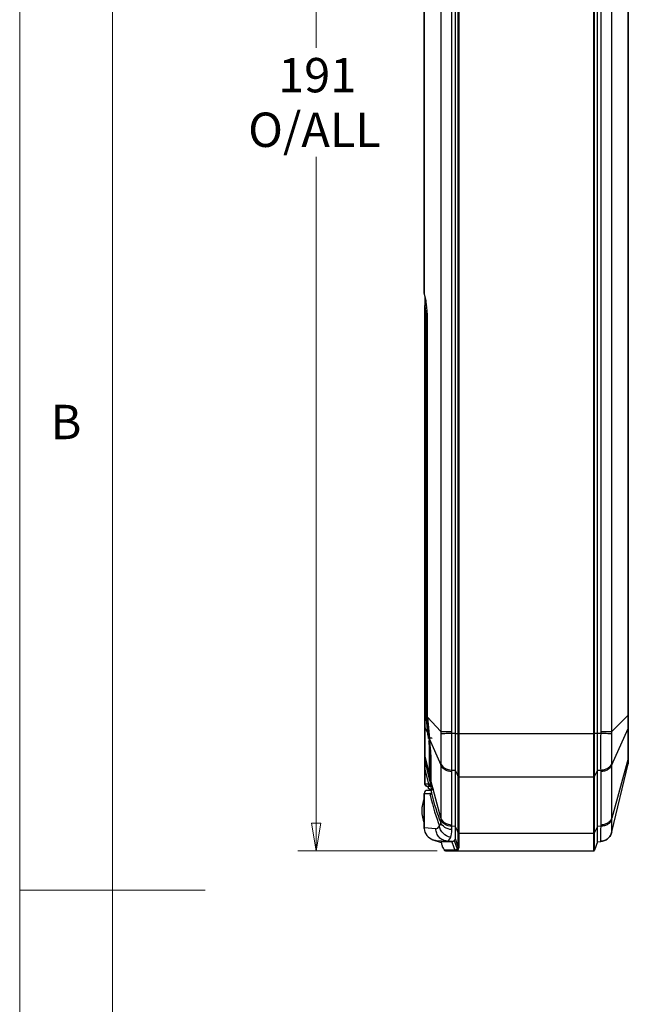
# Model space of a CAD drawing. Units: millimetres. Extents: x 5 to 292, y 5 to 205.
# Drawn here: x 5 to 38, y 99 to 152 of the extents above; entities that cross this region are included whole.
import ezdxf

# ---------------------------------------------------------------- set-up
doc = ezdxf.new("R2010")
doc.units = ezdxf.units.MM
doc.styles.add('SLDTEXTSTYLE0', font='TXT', dxfattribs={"width": 0.75})
doc.dimstyles.new('SLDDIMSTYLE0', dxfattribs={"dimtxt": 1.852083, "dimasz": 1.5, "dimexe": 0, "dimexo": 0.0625, "dimgap": 0.463021, "dimtad": 0, "dimtih": 1, "dimtoh": 1, "dimlfac": 3, "dimrnd": 1e-09, "dimzin": 12, "dimdsep": 46, "dimtxsty": 'SLDTEXTSTYLE0', "dimblk1": 'CLOSED', "dimblk2": 'CLOSED', "dimsah": 1, "dimcen": 0.09, "dimadec": 0, "dimazin": 3, "dimtfac": 1, "dimtofl": 0, "dimtmove": 0, "dimatfit": 3, "dimldrblk": 'CLOSED', "dimfxl": 0, "dimfrac": 2, "dimtolj": 1, "dimtzin": 12, "dimarcsym": 0})

# ---------------------------------------------------------------- blocks, each defined once
blk = doc.blocks.new('_CLOSED')
at = {"color": 0, "linetype": 'ByBlock', "lineweight": -2}
for p, q in [((-1, 0.166667), (0, 0)), ((-1, 0.166667), (-1, -0.166667)), ((0, 0), (-1, -0.166667)), ((0, 0), (-1, 0))]:
    blk.add_line(p, q, dxfattribs=at)
blk = doc.blocks.new('_D_4')
at = {"color": 7, "linetype": 'Continuous', "lineweight": 18}
for p, q in [((27.506, 170.786), (19.982, 170.786)), ((20.982, 170.786), (20.982, 150.418)), ((20.982, 107.119), (20.982, 144.533)), ((27.506, 107.119), (19.982, 107.119))]:
    blk.add_line(p, q, dxfattribs=at)
at = {"color": 7, "linetype": 'Continuous', "lineweight": 18, "xscale": 1.5, "yscale": 1.5}
for p, rotation in [((20.982, 170.786), 90.0000000000004), ((20.982, 107.119), 270.0000000000004)]:
    blk.add_blockref('_CLOSED', p, dxfattribs=dict(at, rotation=rotation))
at = {"color": 7, "linetype": 'Continuous', "lineweight": 18, "char_height": 1.8521, "attachment_point": 1, "style": 'SLDTEXTSTYLE0'}
for s, insert in [('191', (18.93, 149.863)), ('O/ALL', (17.313, 146.92))]:
    blk.add_mtext(s, dxfattribs=dict(at, insert=insert))

msp = doc.modelspace()

# ---------------------------------------------------------------- linework, layer by layer
at = {"color": 7, "linetype": 'Continuous', "lineweight": 18}
for p, q in [((5, 205), (5, 5)), ((10, 200), (10, 10)), ((5, 105), (15, 105))]:
    msp.add_line(p, q, dxfattribs=at)
at = {"color": 7, "linetype": 'Continuous', "lineweight": 25}
for p, q in [((27.6883, 164.341), (27.6883, 113.5644)), ((28.2913, 113.5644), (28.2913, 164.341)), ((28.4659, 164.4596), (28.4659, 113.4459)), ((28.4659, 164.4596), (28.4659, 113.4459)), ((28.6173, 164.4596), (28.6173, 113.4459)), ((28.6806, 113.4459), (28.6806, 164.4596)), ((35.9178, 164.4596), (35.9178, 113.4459)), ((35.9811, 113.4459), (35.9811, 164.4596)), ((36.1325, 113.4459), (36.1325, 164.4596)), ((36.311, 164.345), (36.311, 113.5604)), ((36.9129, 113.5604), (36.9129, 164.345)), ((26.7992, 163.3955), (26.7992, 137.1874)), ((26.8035, 137.1874), (26.8035, 163.3955)), ((37.7901, 163.4609), (37.7901, 114.4446)), ((37.7992, 114.4446), (37.7992, 163.4609)), ((26.8035, 137.1874), (26.7992, 137.1874)), ((26.8823, 136.8456), (26.8035, 137.1874)), ((26.8035, 137.1499), (26.8916, 136.768)), ((26.8325, 137.024), (26.8325, 136.6689)), ((26.8325, 136.6689), (26.8325, 136.6314)), ((26.8325, 136.6314), (26.8325, 136.4921)), ((26.8325, 136.4801), (26.8325, 114.51)), ((26.8368, 114.51), (26.8368, 136.464)), ((26.887, 135.9028), (26.887, 114.4564)), ((26.9682, 135.9195), (26.9682, 114.3251)), ((26.9725, 114.3294), (26.9725, 135.9028)), ((26.8325, 114.51), (26.8368, 114.51)), ((26.887, 114.4564), (26.8368, 114.51)), ((26.8873, 114.3949), (26.9692, 113.4919)), ((27.6883, 113.5644), (26.9725, 114.3294)), ((26.9769, 114.3294), (27.0771, 113.1845)), ((37.7901, 114.4446), (36.9129, 113.5604)), ((37.7992, 114.4446), (37.7901, 114.4446)), ((26.8325, 113.8241), (26.8325, 112.3025)), ((26.8368, 113.7976), (26.9692, 113.4919)), ((26.8368, 112.276), (26.8368, 113.7976)), ((36.9129, 111.7545), (37.7901, 113.7262)), ((37.7901, 113.7262), (37.7901, 112.1121)), ((37.7992, 112.1669), (37.7992, 113.7809)), ((27.0696, 113.1833), (27.6883, 111.755)), ((27.0707, 113.1761), (27.0696, 113.1833)), ((28.4659, 113.4459), (28.292, 113.4459)), ((28.4659, 113.4459), (28.6173, 113.4459)), ((28.4659, 113.4459), (28.4659, 111.466)), ((28.6806, 113.4459), (35.9178, 113.4459)), ((35.9178, 113.4459), (35.9178, 111.1124)), ((35.9178, 113.4459), (35.9811, 113.4459)), ((35.9811, 111.1446), (35.9811, 113.4459)), ((36.1325, 113.4459), (35.9811, 113.4459)), ((36.1325, 111.466), (36.1325, 113.4459)), ((36.3104, 113.4459), (36.1325, 113.4459)), ((27.0753, 112.5975), (27.0753, 111.3648)), ((26.8325, 112.0184), (26.8325, 111.5312)), ((27.0753, 111.3648), (26.8368, 112.276)), ((27.1566, 112.2895), (27.1566, 110.9077)), ((27.1609, 110.9109), (27.1609, 112.2333)), ((37.7901, 112.1121), (36.9129, 108.8901)), ((26.8325, 111.5312), (26.8368, 111.5312)), ((26.8325, 111.5312), (26.8325, 110.7194)), ((26.8368, 111.9809), (27.1323, 110.7003)), ((26.8368, 111.5312), (27.0241, 110.7194)), ((26.8368, 110.7194), (26.8368, 111.5312)), ((27.6883, 111.755), (27.6883, 108.8962)), ((28.292, 111.4746), (28.4659, 111.466)), ((28.4659, 111.466), (28.4659, 108.4395)), ((28.4659, 111.466), (28.4659, 108.4395)), ((36.1325, 111.466), (35.9811, 111.1446)), ((36.1325, 111.466), (36.3104, 111.4748)), ((36.1325, 108.4395), (36.1325, 111.466)), ((36.9129, 108.142), (37.7901, 111.8145)), ((36.9129, 108.8901), (36.9129, 111.7545)), ((27.0756, 111.3217), (27.1013, 110.9436)), ((28.2913, 108.532), (28.2913, 111.3908)), ((28.6173, 111.1446), (28.6173, 108.1182)), ((28.6806, 111.1124), (35.9178, 111.1124)), ((28.6806, 108.0859), (28.6806, 111.1124)), ((35.9178, 111.1124), (35.9178, 108.0859)), ((35.9811, 108.1182), (35.9811, 111.1446)), ((36.311, 111.3938), (36.311, 108.5294)), ((26.8368, 110.7194), (26.8325, 110.7194)), ((26.842, 110.7194), (26.8368, 110.7194)), ((27.0241, 110.7194), (26.842, 110.7194)), ((26.9342, 110.6194), (26.9394, 110.6194)), ((26.9394, 110.6194), (27.1216, 110.6194)), ((26.9992, 110.5861), (26.9992, 110.6194)), ((27.0035, 110.5861), (27.0035, 110.6194)), ((27.1331, 110.6971), (27.0795, 110.7124)), ((27.1334, 110.4527), (27.3149, 110.4527)), ((27.6883, 108.8962), (27.1609, 110.9109)), ((27.1786, 110.6478), (27.179, 110.6378)), ((27.1862, 110.4527), (27.1921, 110.3861)), ((26.7992, 110.2194), (26.8035, 110.2194)), ((26.7992, 110.2194), (26.7992, 108.3589)), ((26.8035, 108.3586), (26.8035, 110.2194)), ((26.8035, 110.2194), (27.1062, 110.2194)), ((27.1921, 110.3861), (26.9659, 110.3861)), ((27.1062, 110.2194), (27.1275, 110.127)), ((27.4315, 108.3146), (26.8035, 108.3586)), ((28.4659, 108.4395), (28.292, 108.4481)), ((28.4659, 108.4395), (28.4659, 107.7919)), ((36.1325, 108.4395), (35.9811, 108.1182)), ((36.3104, 108.4483), (36.1325, 108.4395)), ((36.1325, 107.6194), (36.1325, 108.4395)), ((28.4659, 107.7919), (28.6173, 107.3655)), ((28.6806, 108.0859), (35.9178, 108.0859)), ((35.9178, 108.0859), (35.9178, 107.1194)), ((35.9811, 107.165), (35.9811, 108.1182)), ((27.2629, 107.7261), (27.7159, 107.5742)), ((27.4368, 107.6914), (28.0346, 107.6496)), ((27.7307, 107.6709), (27.7307, 107.605)), ((28.295, 107.6194), (27.7349, 107.6194)), ((27.8027, 107.3181), (27.901, 107.1457)), ((28.2864, 107.632), (28.0346, 107.6496)), ((28.6326, 107.1832), (28.6806, 107.3227)), ((36.1325, 107.6194), (35.9811, 107.165)), ((36.1325, 107.6194), (36.3104, 107.6318)), ((28.4426, 107.165), (27.8912, 107.165)), ((27.9528, 107.1194), (28.5045, 107.1194)), ((28.5064, 107.1194), (28.6326, 107.1832)), ((28.5064, 107.1194), (35.9178, 107.1194))]:
    msp.add_line(p, q, dxfattribs=at)
at = {"color": 8, "linetype": 'Continuous', "lineweight": 25}
for p, q in [((27.174, 110.5861), (27.0035, 110.5861)), ((27.7349, 107.6194), (27.7349, 107.6706)), ((28.4232, 107.6859), (28.4232, 107.675))]:
    msp.add_line(p, q, dxfattribs=at)
at = {"color": 8, "linetype": 'Continuous', "lineweight": 25, "flags": 128}
msp.add_lwpolyline([(26.8035, 137.1874), (26.8016, 137.1618), (26.8035, 137.1499)], dxfattribs=at)
at = {"color": 7, "linetype": 'Continuous', "lineweight": 25, "flags": 128}
for points in [[(26.9692, 113.4919), (26.9845, 113.3981), (26.9965, 113.3244)], [(26.9965, 113.3244), (27.0091, 113.2473), (27.019, 113.1867)], [(28.4659, 111.466), (28.5507, 111.286), (28.6173, 111.1446)], [(28.4659, 108.4395), (28.5507, 108.2596), (28.6173, 108.1182)], [(27.8912, 107.165), (27.8361, 107.2615), (27.7928, 107.3374)], [(28.295, 107.6194), (28.3777, 107.3649), (28.4426, 107.165)], [(28.4232, 107.675), (28.5058, 107.4258), (28.5706, 107.2301)]]:
    msp.add_lwpolyline(points, dxfattribs=at)
at = {"color": 7, "linetype": 'Continuous', "lineweight": 25}
for centre, radius, start, end in [((26.9659, 137.1874), 0.1667, 180, 192.99462), ((26.9178, 113.8242), 0.0852, 180.08988, 198.20964), ((37.6284, 113.7812), 0.1708, 341.18957, 359.89885), ((26.9178, 112.3026), 0.0853, 180.09151, 198.20632), ((26.9992, 112.0184), 0.1667, 180, 192.99462), ((37.6285, 112.1672), 0.1707, 341.1881, 359.89948), ((37.4659, 111.892), 0.3333, 346.56639, 0), ((35.9227, 111.1809), 0.0687, 265.89019, 328.12205), ((28.3992, 109.2861), 1.7333, 157.38014, 202.61986), ((26.9659, 110.2194), 0.1667, 90, 180), ((26.968, 110.2215), 0.1646, 90.75364, 180.73267), ((35.9227, 108.1544), 0.0687, 265.89233, 328.11991), ((35.9178, 107.1861), 0.0667, 270, 341.56505)]:
    msp.add_arc(centre, radius, start, end, dxfattribs=at)
for centre, major_axis, ratio, start_param, end_param in [((26.6648, 135.9028), (0, 1.3333), 0.2307692, 4.9679028, 5.4977871), ((26.8532, 113.1761), (-0.2233, 1.3329), 0.1588366, 4.1639712, 4.6857869), ((25.1574, 110.2194), (2.0614, -0.039), 0.0547251, 0.2735108, 0.3330788), ((27.4834, 108.3565), (-0.6826, 0.0478), 0.9742705, 0.1244027, 1.3106967), ((27.4394, 110.4194), (0, 2.105), 0.2307993, 3.1254381, 3.5309087), ((27.4834, 108.3565), (-0.6826, 0.0478), 0.9742705, 1.3106967, 1.5707963), ((28.2968, 110.4194), (0, 2.7878), 0.2307993, 3.1254381, 3.3393415)]:
    msp.add_ellipse(centre, major_axis=major_axis, ratio=ratio, start_param=start_param, end_param=end_param, dxfattribs=at)
at = {"color": 8, "linetype": 'Continuous', "lineweight": 25}
for centre, major_axis, ratio, start_param, end_param in [((26.6648, 135.9028), (0, 1.3333), 0.2307692, 4.712389, 4.9679028), ((26.8532, 113.1761), (-0.2233, 1.3329), 0.1588366, 3.9003887, 4.1639712)]:
    msp.add_ellipse(centre, major_axis=major_axis, ratio=ratio, start_param=start_param, end_param=end_param, dxfattribs=at)
at = {"color": 7, "linetype": 'Continuous', "lineweight": 25}
for points, knots in [([(26.8325, 136.4921), (26.8341, 136.5013), (26.8372, 136.5198), (26.8601, 136.5433), (26.8933, 136.5595), (26.9194, 136.5617), (26.9325, 136.5628)], [0, 0, 0, 0, 0.2501702, 0.4999996, 0.7498321, 1, 1, 1, 1]), ([(26.8325, 136.4801), (26.8341, 136.4891), (26.8372, 136.5072), (26.8601, 136.5302), (26.8933, 136.5461), (26.9194, 136.5483), (26.9325, 136.5493)], [0, 0, 0, 0, 0.2501661, 0.50000058, 0.74983284, 1, 1, 1, 1]), ([(26.8325, 136.4921), (26.8325, 136.4898), (26.8325, 136.4859), (26.8325, 136.4818), (26.8325, 136.4801)], [0, 0, 0, 0, 0.5598225, 1, 1, 1, 1]), ([(26.8325, 136.4801), (26.8328, 136.4771), (26.8332, 136.4718), (26.8357, 136.4664), (26.8368, 136.464)], [0, 0, 0, 0, 0.5611237, 1, 1, 1, 1]), ([(26.9342, 136.5314), (26.9227, 136.5292), (26.8996, 136.5249), (26.8693, 136.509), (26.8461, 136.488), (26.8399, 136.472), (26.8368, 136.464)], [0, 0, 0, 0, 0.2499542, 0.499914, 0.7497071, 1, 1, 1, 1]), ([(26.8368, 136.464), (26.8526, 136.3699), (26.8808, 136.2018), (26.8851, 135.9942), (26.887, 135.9028)], [0, 0, 0, 0, 0.5598536, 1, 1, 1, 1]), ([(26.9785, 135.9028), (26.9762, 135.9028), (26.9695, 135.9028), (26.9667, 135.9028), (26.9705, 135.9028), (26.9725, 135.9028)], [0, 0, 0, 0, 0.200006, 0.5999954, 1, 1, 1, 1]), ([(26.8325, 114.51), (26.8325, 114.3663), (26.8325, 114.1094), (26.8325, 113.9114), (26.8325, 113.8241)], [0, 0, 0, 0, 0.5593383, 1, 1, 1, 1]), ([(26.8368, 113.7976), (26.8367, 113.8472), (26.8365, 113.9464), (26.8364, 114.1234), (26.8365, 114.3125), (26.8367, 114.4442), (26.8368, 114.51)], [0, 0, 0, 0, 0.24991083, 0.4999992, 0.75008987, 1, 1, 1, 1]), ([(26.887, 114.4564), (26.8906, 114.4564), (26.8977, 114.4564), (26.9211, 114.4564), (26.9508, 114.4564), (26.9732, 114.4564), (26.9844, 114.4564)], [0, 0, 0, 0, 0.2502524, 0.5000759, 0.7500415, 1, 1, 1, 1]), ([(26.887, 114.4564), (26.887, 114.4449), (26.887, 114.4244), (26.8872, 114.4039), (26.8873, 114.3949)], [0, 0, 0, 0, 0.56012192, 1, 1, 1, 1]), ([(26.8873, 114.3949), (26.8909, 114.395), (26.898, 114.395), (26.9214, 114.3953), (26.9511, 114.3957), (26.9736, 114.396), (26.9848, 114.3962)], [0, 0, 0, 0, 0.250249, 0.5000725, 0.7500392, 1, 1, 1, 1]), ([(37.7901, 114.4446), (37.7903, 114.3783), (37.7908, 114.2458), (37.791, 114.0555), (37.7908, 113.8771), (37.7903, 113.7765), (37.7901, 113.7262)], [0, 0, 0, 0, 0.2499368, 0.4999995, 0.7500627, 1, 1, 1, 1]), ([(37.7992, 113.7809), (37.7992, 113.891), (37.7992, 114.0879), (37.7992, 114.3355), (37.7992, 114.4446)], [0, 0, 0, 0, 0.5593772, 1, 1, 1, 1]), ([(26.9965, 113.3244), (26.9996, 113.3249), (27.0057, 113.3259), (27.0288, 113.3297), (27.0592, 113.3347), (27.0824, 113.3384), (27.094, 113.3403)], [0, 0, 0, 0, 0.2500923, 0.4999964, 0.7499033, 1, 1, 1, 1]), ([(27.0802, 113.1777), (27.0783, 113.1774), (27.0716, 113.1763), (27.0675, 113.1756), (27.0697, 113.176), (27.0707, 113.1761)], [0, 0, 0, 0, 0.1713795, 0.5856975, 1, 1, 1, 1]), ([(27.6883, 113.5644), (27.7201, 113.5644), (27.7972, 113.5644), (28.0125, 113.5644), (28.1501, 113.5644), (28.2913, 113.5644)], [0, 0, 0, 0, 0.5, 0.5, 1, 1, 1, 1]), ([(28.292, 113.4459), (28.1505, 113.4442), (28.0123, 113.4426), (27.7977, 113.44), (27.7201, 113.4391), (27.6886, 113.4386)], [0, 0, 0, 0, 0.5, 0.5, 1, 1, 1, 1]), ([(28.4659, 113.4459), (28.4659, 113.2412), (28.4659, 112.8318), (28.4659, 112.1287), (28.4659, 111.7171), (28.4659, 111.466)], [0, 0, 0, 0, 0.2803329, 0.5607565, 1, 1, 1, 1]), ([(28.6806, 113.4459), (28.6736, 113.4459), (28.6598, 113.4459), (28.641, 113.4459), (28.6257, 113.4459), (28.6201, 113.4459), (28.6173, 113.4459)], [0, 0, 0, 0, 0.249972, 0.4999391, 0.7498236, 1, 1, 1, 1]), ([(28.6173, 113.4459), (28.6173, 113.2334), (28.6173, 112.8075), (28.6173, 112.1938), (28.6173, 111.6221), (28.6173, 111.3036), (28.6173, 111.1446)], [0, 0, 0, 0, 0.2493315, 0.4998041, 0.7504343, 1, 1, 1, 1]), ([(28.6806, 111.1124), (28.6806, 111.2738), (28.6806, 111.5966), (28.6806, 112.1759), (28.6806, 112.7976), (28.6806, 113.2298), (28.6806, 113.4459)], [0, 0, 0, 0, 0.2499998, 0.4999998, 0.7500003, 1, 1, 1, 1]), ([(36.3104, 113.4459), (36.3081, 113.0767), (36.3036, 112.3383), (36.3081, 111.7626), (36.3104, 111.4748)], [0, 0, 0, 0, 0.5, 1, 1, 1, 1]), ([(36.311, 113.5604), (36.311, 113.5391), (36.3109, 113.5009), (36.3105, 113.4627), (36.3104, 113.4459)], [0, 0, 0, 0, 0.5599922, 1, 1, 1, 1]), ([(36.9126, 113.4386), (36.8898, 113.4389), (36.8443, 113.4395), (36.702, 113.4413), (36.5201, 113.4434), (36.3803, 113.445), (36.3104, 113.4459)], [0, 0, 0, 0, 0.249968, 0.4999397, 0.7498019, 1, 1, 1, 1]), ([(36.311, 113.5604), (36.3808, 113.5604), (36.5204, 113.5604), (36.702, 113.5604), (36.845, 113.5604), (36.8902, 113.5604), (36.9129, 113.5604)], [0, 0, 0, 0, 0.25000039, 0.50000034, 0.75000067, 1, 1, 1, 1]), ([(36.9126, 111.8419), (36.9116, 111.9534), (36.9096, 112.1766), (36.9088, 112.5732), (36.9096, 112.9966), (36.9116, 113.2913), (36.9126, 113.4386)], [0, 0, 0, 0, 0.24986567, 0.49999939, 0.75013415, 1, 1, 1, 1]), ([(36.9126, 113.4386), (36.9128, 113.4613), (36.913, 113.5019), (36.9129, 113.5426), (36.9129, 113.5604)], [0, 0, 0, 0, 0.5597332, 1, 1, 1, 1]), ([(26.8325, 112.3025), (26.8325, 112.2131), (26.8325, 112.0533), (26.8325, 112.0291), (26.8325, 112.0184)], [0, 0, 0, 0, 0.559378, 1, 1, 1, 1]), ([(26.8368, 111.9809), (26.8367, 111.9853), (26.8365, 111.9941), (26.8364, 112.0553), (26.8365, 112.1457), (26.8367, 112.2326), (26.8368, 112.276)], [0, 0, 0, 0, 0.2497876, 0.500001, 0.7502119, 1, 1, 1, 1]), ([(27.1668, 112.2983), (27.1646, 112.2942), (27.1579, 112.2819), (27.155, 112.2595), (27.1589, 112.242), (27.1609, 112.2333)], [0, 0, 0, 0, 0.1999923, 0.599996, 1, 1, 1, 1]), ([(37.7901, 112.1121), (37.7903, 112.0687), (37.7908, 111.9819), (37.791, 111.8911), (37.7908, 111.8292), (37.7903, 111.8194), (37.7901, 111.8145)], [0, 0, 0, 0, 0.2499358, 0.5000004, 0.7500646, 1, 1, 1, 1]), ([(37.7992, 111.892), (37.7992, 111.9087), (37.7992, 111.9386), (37.7992, 112.097), (37.7992, 112.1669)], [0, 0, 0, 0, 0.5593775, 1, 1, 1, 1]), ([(26.8368, 111.5312), (26.8362, 111.6), (26.8354, 111.6979), (26.8348, 111.8131), (26.8347, 111.8795), (26.8348, 111.9295), (26.8354, 111.9779), (26.8362, 111.9796), (26.8368, 111.9809)], [0, 0, 0, 0, 0.2754456, 0.3914005, 0.5000004, 0.6085994, 0.7245528, 1, 1, 1, 1]), ([(28.2913, 111.3908), (28.1501, 111.3978), (28.0125, 111.4376), (27.7972, 111.5676), (27.7201, 111.6575), (27.6883, 111.755)], [0, 0, 0, 0, 0.5, 0.5, 1, 1, 1, 1]), ([(27.6886, 111.8452), (27.7201, 111.7471), (27.7977, 111.6564), (28.0123, 111.5237), (28.1505, 111.4827), (28.292, 111.4746)], [0, 0, 0, 0, 0.5, 0.5, 1, 1, 1, 1]), ([(36.3104, 111.4748), (36.3803, 111.4834), (36.5201, 111.5008), (36.702, 111.5837), (36.8443, 111.699), (36.8898, 111.7943), (36.9126, 111.8419)], [0, 0, 0, 0, 0.2501985, 0.5000606, 0.7500335, 1, 1, 1, 1]), ([(36.3104, 111.4748), (36.3106, 111.4596), (36.3109, 111.4327), (36.311, 111.4056), (36.311, 111.3938)], [0, 0, 0, 0, 0.559993, 1, 1, 1, 1]), ([(36.9129, 111.7545), (36.8902, 111.7071), (36.845, 111.6124), (36.702, 111.4991), (36.5204, 111.4179), (36.3808, 111.4018), (36.311, 111.3938)], [0, 0, 0, 0, 0.25000167, 0.50000052, 0.74999957, 1, 1, 1, 1]), ([(36.9129, 111.7545), (36.9129, 111.7708), (36.913, 111.7999), (36.9127, 111.8291), (36.9126, 111.8419)], [0, 0, 0, 0, 0.5602558, 1, 1, 1, 1]), ([(27.0753, 111.3648), (27.0789, 111.3573), (27.0861, 111.3422), (27.1095, 111.3244), (27.1392, 111.3124), (27.1616, 111.3108), (27.1728, 111.31)], [0, 0, 0, 0, 0.2502493, 0.5000757, 0.7500411, 1, 1, 1, 1]), ([(27.0753, 111.3648), (27.0753, 111.3568), (27.0754, 111.3424), (27.0755, 111.328), (27.0756, 111.3217)], [0, 0, 0, 0, 0.5600751, 1, 1, 1, 1]), ([(27.0756, 111.3217), (27.0792, 111.3142), (27.0863, 111.2991), (27.1097, 111.2815), (27.1394, 111.2696), (27.1619, 111.2682), (27.1731, 111.2674)], [0, 0, 0, 0, 0.2502612, 0.5000756, 0.7500414, 1, 1, 1, 1]), ([(27.1661, 110.9743), (27.1641, 110.9707), (27.1578, 110.9588), (27.1551, 110.937), (27.1589, 110.9196), (27.1609, 110.9109)], [0, 0, 0, 0, 0.1791068, 0.5895628, 1, 1, 1, 1]), ([(28.6806, 111.1124), (28.6736, 111.1129), (28.6598, 111.1138), (28.641, 111.1207), (28.6257, 111.1311), (28.6201, 111.1401), (28.6173, 111.1446)], [0, 0, 0, 0, 0.2499717, 0.4999435, 0.7498049, 1, 1, 1, 1]), ([(26.8325, 110.7194), (26.8341, 110.7063), (26.8372, 110.6802), (26.8601, 110.647), (26.8933, 110.6241), (26.9194, 110.621), (26.9325, 110.6194)], [0, 0, 0, 0, 0.25015839, 0.50000145, 0.74983596, 1, 1, 1, 1]), ([(26.9342, 110.6194), (26.9215, 110.621), (26.896, 110.6241), (26.8637, 110.647), (26.8414, 110.6802), (26.8383, 110.7063), (26.8368, 110.7194)], [0, 0, 0, 0, 0.2501641, 0.4999982, 0.7498414, 1, 1, 1, 1]), ([(26.842, 110.7194), (26.8435, 110.7063), (26.8466, 110.6802), (26.8689, 110.647), (26.9012, 110.6241), (26.9267, 110.621), (26.9394, 110.6194)], [0, 0, 0, 0, 0.25015851, 0.50000245, 0.74983667, 1, 1, 1, 1]), ([(26.9325, 110.6194), (26.9326, 110.6194), (26.9328, 110.6194), (26.9338, 110.6194), (26.9342, 110.6194)], [0, 0, 0, 0, 0.5599599, 1, 1, 1, 1]), ([(27.0035, 110.5861), (27.0021, 110.5861), (26.9997, 110.5861), (26.9993, 110.5861), (26.9992, 110.5861)], [0, 0, 0, 0, 0.5599634, 1, 1, 1, 1]), ([(26.9992, 110.5861), (27.0013, 110.5686), (27.0055, 110.5337), (27.036, 110.4895), (27.0802, 110.459), (27.1151, 110.4548), (27.1325, 110.4527)], [0, 0, 0, 0, 0.2501587, 0.4999951, 0.7498348, 1, 1, 1, 1]), ([(27.0035, 110.5861), (27.0055, 110.5686), (27.0096, 110.5337), (27.0393, 110.4895), (27.0824, 110.459), (27.1164, 110.4548), (27.1334, 110.4527)], [0, 0, 0, 0, 0.25015912, 0.49999623, 0.74983576, 1, 1, 1, 1]), ([(27.0795, 110.7124), (27.0704, 110.7137), (27.0542, 110.716), (27.0333, 110.7184), (27.0241, 110.7194)], [0, 0, 0, 0, 0.55998039, 1, 1, 1, 1]), ([(27.0241, 110.7194), (27.0257, 110.7063), (27.0287, 110.6802), (27.051, 110.647), (27.0833, 110.6241), (27.1088, 110.621), (27.1216, 110.6194)], [0, 0, 0, 0, 0.25015966, 0.49999076, 0.74983476, 1, 1, 1, 1]), ([(27.0795, 110.7124), (27.0817, 110.7), (27.0863, 110.6753), (27.1092, 110.6447), (27.1409, 110.6237), (27.1656, 110.6208), (27.178, 110.6194)], [0, 0, 0, 0, 0.250129, 0.500006, 0.7498782, 1, 1, 1, 1]), ([(27.1798, 110.6376), (27.1785, 110.6353), (27.1729, 110.6246), (27.1702, 110.6042), (27.1734, 110.587), (27.175, 110.5785)], [0, 0, 0, 0, 0.124183, 0.562214, 1, 1, 1, 1]), ([(26.7991, 109.8725), (26.7807, 109.8456), (26.761, 109.8032), (26.7285, 109.7122), (26.7147, 109.6619), (26.6813, 109.5063), (26.6697, 109.3965), (26.6698, 109.1766), (26.6812, 109.0665), (26.7147, 108.9102), (26.7286, 108.8597), (26.7612, 108.7685), (26.7808, 108.7262), (26.7991, 108.6995)], [0, 0, 0, 0, 0.125, 0.125, 0.25, 0.25, 0.5, 0.5, 0.75, 0.75, 0.875, 0.875, 1, 1, 1, 1]), ([(27.6883, 108.8962), (27.7201, 108.7987), (27.7972, 108.7088), (28.0125, 108.5788), (28.1501, 108.5389), (28.2913, 108.532)], [0, 0, 0, 0, 0.5, 0.5, 1, 1, 1, 1]), ([(28.292, 108.4481), (28.1505, 108.454), (28.0123, 108.4927), (27.7977, 108.6217), (27.7201, 108.711), (27.6886, 108.8085)], [0, 0, 0, 0, 0.5, 0.5, 1, 1, 1, 1]), ([(36.9126, 108.8051), (36.8898, 108.7579), (36.8443, 108.6635), (36.702, 108.5508), (36.5201, 108.4709), (36.3803, 108.4558), (36.3104, 108.4483)], [0, 0, 0, 0, 0.2499681, 0.4999398, 0.7498016, 1, 1, 1, 1]), ([(36.311, 108.5294), (36.3808, 108.5374), (36.5204, 108.5535), (36.702, 108.6346), (36.845, 108.748), (36.8902, 108.8427), (36.9129, 108.8901)], [0, 0, 0, 0, 0.25, 0.4999994, 0.7500009, 1, 1, 1, 1]), ([(36.9126, 108.1437), (36.9116, 108.1542), (36.9096, 108.1751), (36.9088, 108.3126), (36.9096, 108.5147), (36.9116, 108.7083), (36.9126, 108.8051)], [0, 0, 0, 0, 0.2498654, 0.5, 0.7501346, 1, 1, 1, 1]), ([(36.9126, 108.8051), (36.9128, 108.821), (36.913, 108.8493), (36.9129, 108.8776), (36.9129, 108.8901)], [0, 0, 0, 0, 0.5597431, 1, 1, 1, 1]), ([(28.0346, 107.6496), (27.9534, 107.6553), (27.8734, 107.6768), (27.7268, 107.7484), (27.6601, 107.7986), (27.5495, 107.9206), (27.5055, 107.9924), (27.4464, 108.1477), (27.4312, 108.2311), (27.4315, 108.3146)], [0, 0, 0, 0, 0.25, 0.25, 0.5, 0.5, 0.75, 0.75, 1, 1, 1, 1]), ([(28.2268, 107.8604), (28.0736, 107.8832), (27.9254, 107.9597), (27.706, 108.1802), (27.6369, 108.326), (27.6238, 108.4719)], [0, 0, 0, 0, 0.5, 0.5, 1, 1, 1, 1]), ([(28.294, 108.2712), (28.1521, 108.2781), (28.0142, 108.3216), (27.7981, 108.4624), (27.7212, 108.5609), (27.6901, 108.6676)], [0, 0, 0, 0, 0.5, 0.5, 1, 1, 1, 1]), ([(28.4659, 108.4395), (28.4659, 108.289), (28.4659, 108.0201), (28.4659, 107.8617), (28.4659, 107.7919)], [0, 0, 0, 0, 0.55978252, 1, 1, 1, 1]), ([(36.3104, 108.4483), (36.3081, 108.2141), (36.3036, 107.7456), (36.3081, 107.6697), (36.3104, 107.6318)], [0, 0, 0, 0, 0.5000002, 1, 1, 1, 1]), ([(36.311, 108.5294), (36.311, 108.5142), (36.3109, 108.4872), (36.3105, 108.4602), (36.3104, 108.4483)], [0, 0, 0, 0, 0.5600116, 1, 1, 1, 1]), ([(28.4659, 107.7919), (28.4637, 107.7656), (28.46, 107.7189), (28.4344, 107.6884), (28.4232, 107.675)], [0, 0, 0, 0, 0.5610336, 1, 1, 1, 1]), ([(28.4659, 107.7919), (28.4657, 107.7846), (28.4652, 107.7699), (28.4617, 107.75), (28.4578, 107.7373), (28.4518, 107.7224), (28.443, 107.7056), (28.4298, 107.6925), (28.4232, 107.6859)], [0, 0, 0, 0, 0.1650662, 0.330298, 0.4958091, 0.5056033, 0.7537528, 1, 1, 1, 1]), ([(28.6806, 108.0859), (28.6736, 108.0864), (28.6598, 108.0873), (28.641, 108.0943), (28.6257, 108.1046), (28.6201, 108.1137), (28.6173, 108.1182)], [0, 0, 0, 0, 0.2499736, 0.4999526, 0.7498309, 1, 1, 1, 1]), ([(28.6173, 108.1182), (28.6173, 107.961), (28.6173, 107.6466), (28.6173, 107.4592), (28.6173, 107.3655)], [0, 0, 0, 0, 0.5, 1, 1, 1, 1]), ([(28.6806, 107.3227), (28.6806, 107.4175), (28.6806, 107.6072), (28.6806, 107.9263), (28.6806, 108.0859)], [0, 0, 0, 0, 0.4999999, 1, 1, 1, 1]), ([(36.3104, 107.6318), (36.3803, 107.6433), (36.5201, 107.6662), (36.702, 107.7813), (36.8443, 107.9426), (36.8898, 108.0767), (36.9126, 108.1437)], [0, 0, 0, 0, 0.2501984, 0.5000601, 0.7500331, 1, 1, 1, 1]), ([(36.9129, 108.142), (36.8902, 108.0751), (36.845, 107.9411), (36.702, 107.7808), (36.5204, 107.666), (36.3808, 107.6433), (36.311, 107.6319)], [0, 0, 0, 0, 0.2500004, 0.4999994, 0.7499999, 1, 1, 1, 1]), ([(36.9129, 108.142), (36.9129, 108.1424), (36.913, 108.1429), (36.9127, 108.1435), (36.9126, 108.1437)], [0, 0, 0, 0, 0.5602505, 1, 1, 1, 1]), ([(27.7928, 107.3374), (27.776, 107.3973), (27.7516, 107.4845), (27.7326, 107.5765), (27.73, 107.6084), (27.7318, 107.6181), (27.7339, 107.619), (27.7349, 107.6194)], [0, 0, 0, 0, 0.5480141, 0.7981706, 0.9103002, 0.9568661, 1, 1, 1, 1]), ([(28.4232, 107.675), (28.3994, 107.6572), (28.357, 107.6253), (28.314, 107.6212), (28.295, 107.6194)], [0, 0, 0, 0, 0.5599528, 1, 1, 1, 1]), ([(28.5706, 107.2301), (28.5472, 107.2095), (28.5054, 107.1728), (28.463, 107.1674), (28.4444, 107.165)], [0, 0, 0, 0, 0.5598785, 1, 1, 1, 1]), ([(28.6173, 107.3655), (28.615, 107.3351), (28.6108, 107.2809), (28.5829, 107.2456), (28.5706, 107.2301)], [0, 0, 0, 0, 0.5603311, 1, 1, 1, 1]), ([(28.6326, 107.1832), (28.6258, 107.1841), (28.6123, 107.1859), (28.5939, 107.1962), (28.5789, 107.211), (28.5734, 107.2237), (28.5706, 107.2301)], [0, 0, 0, 0, 0.2499705, 0.4999401, 0.7498051, 1, 1, 1, 1]), ([(28.6806, 107.3227), (28.6736, 107.3233), (28.6597, 107.3244), (28.6411, 107.3339), (28.6257, 107.3474), (28.6201, 107.3594), (28.6173, 107.3655)], [0, 0, 0, 0, 0.2501937, 0.5000054, 0.749805, 1, 1, 1, 1]), ([(27.9528, 107.1194), (27.9447, 107.1203), (27.9311, 107.1218), (27.9133, 107.1322), (27.8993, 107.1458), (27.8939, 107.1586), (27.8912, 107.165)], [0, 0, 0, 0, 0.2995794, 0.4998812, 0.7499402, 1, 1, 1, 1]), ([(27.8912, 107.165), (27.8925, 107.1596), (27.8953, 107.1489), (27.9085, 107.1394), (27.9234, 107.1356), (27.9378, 107.1357), (27.947, 107.1378), (27.952, 107.1389)], [0, 0, 0, 0, 0.2496102, 0.4992337, 0.6982673, 0.8364401, 1, 1, 1, 1]), ([(28.4444, 107.165), (28.4441, 107.165), (28.4435, 107.165), (28.4429, 107.165), (28.4426, 107.165)], [0, 0, 0, 0, 0.5599832, 1, 1, 1, 1]), ([(28.4426, 107.165), (28.4454, 107.1586), (28.4508, 107.1458), (28.4658, 107.1312), (28.4841, 107.1214), (28.4977, 107.12), (28.5045, 107.1194)], [0, 0, 0, 0, 0.250205, 0.5000713, 0.7500376, 1, 1, 1, 1]), ([(28.4444, 107.165), (28.4471, 107.1586), (28.4526, 107.1458), (28.4676, 107.1312), (28.486, 107.1214), (28.4996, 107.12), (28.5064, 107.1194)], [0, 0, 0, 0, 0.2502065, 0.5000632, 0.7500324, 1, 1, 1, 1]), ([(28.5045, 107.1194), (28.5048, 107.1194), (28.5055, 107.1194), (28.5061, 107.1194), (28.5064, 107.1194)], [0, 0, 0, 0, 0.5600784, 1, 1, 1, 1])]:
    msp.add_open_spline(points, degree=3, knots=knots, dxfattribs=at)
at = {"color": 8, "linetype": 'Continuous', "lineweight": 25}
for points, knots in [([(26.8961, 136.7792), (26.8926, 136.7845), (26.8842, 136.7971), (26.879, 136.8199), (26.8812, 136.837), (26.8823, 136.8456)], [0, 0, 0, 0, 0.2702371, 0.6351191, 1, 1, 1, 1]), ([(26.887, 135.9028), (26.8905, 135.9028), (26.8975, 135.9028), (26.9139, 135.9028), (26.9222, 135.9028)], [0, 0, 0, 0, 0.5004319, 1, 1, 1, 1]), ([(27.0366, 113.0472), (27.047, 112.9735), (27.0707, 112.8039), (27.0737, 112.672), (27.0753, 112.5975)], [0, 0, 0, 0, 0.4348089, 1, 1, 1, 1]), ([(27.232, 113.2098), (27.2201, 113.2079), (27.1964, 113.204), (27.1625, 113.1985), (27.1317, 113.1934), (27.1059, 113.1892), (27.0869, 113.1861), (27.08, 113.185), (27.0771, 113.1845)], [0, 0, 0, 0, 0.1745576, 0.3491158, 0.5236745, 0.6982344, 0.8727922, 1, 1, 1, 1]), ([(27.2069, 110.2998), (27.2022, 110.29), (27.1925, 110.2697), (27.1855, 110.2357), (27.1866, 110.2123), (27.1871, 110.2007)], [0, 0, 0, 0, 0.3173583, 0.65876, 1, 1, 1, 1])]:
    msp.add_open_spline(points, degree=3, knots=knots, dxfattribs=at)
at = {"color": 7, "linetype": 'Continuous', "lineweight": 25}
for points in [[(27.0696, 113.1833), (27.0088, 113.5604), (26.9719, 113.9437), (26.9725, 114.3294)], [(27.6883, 113.5644), (27.6881, 113.5224), (27.6882, 113.4805), (27.6886, 113.4386)], [(27.6886, 113.4386), (27.6933, 112.8504), (27.6933, 112.2669), (27.6886, 111.8452)], [(28.292, 113.4459), (28.2915, 113.4854), (28.2913, 113.5249), (28.2913, 113.5644)], [(28.292, 111.4746), (28.2983, 111.9894), (28.2983, 112.7173), (28.292, 113.4459)], [(27.6886, 111.8452), (27.6882, 111.8152), (27.6881, 111.7851), (27.6883, 111.755)], [(28.2913, 111.3908), (28.2913, 111.4187), (28.2915, 111.4466), (28.292, 111.4746)], [(27.175, 110.5785), (27.1657, 110.6888), (27.1607, 110.7997), (27.1609, 110.9109)], [(27.2078, 110.2406), (27.1989, 110.3053), (27.1882, 110.4227), (27.175, 110.5785)], [(27.1275, 110.127), (27.1337, 110.1555), (27.1388, 110.1839), (27.1427, 110.2123)], [(27.1275, 110.127), (27.2752, 109.4869), (27.4429, 108.9201), (27.6238, 108.4716)], [(27.1427, 110.2123), (27.1604, 110.2084), (27.1752, 110.2046), (27.1871, 110.2007)], [(27.1871, 110.2007), (27.2029, 110.1955), (27.2117, 110.209), (27.2078, 110.2405)], [(27.6901, 108.6676), (27.5189, 109.0987), (27.3573, 109.6356), (27.2078, 110.2403)], [(27.6883, 108.8962), (27.6881, 108.8669), (27.6882, 108.8377), (27.6886, 108.8085)], [(27.6886, 108.8085), (27.6892, 108.7592), (27.6897, 108.7121), (27.6901, 108.6676)], [(26.7992, 108.3589), (26.7992, 108.3467), (26.7995, 108.3341), (26.8003, 108.3214)], [(26.8003, 108.3214), (26.801, 108.3339), (26.8021, 108.3463), (26.8035, 108.3586)], [(27.6901, 108.6676), (27.6873, 108.5792), (27.6621, 108.513), (27.6238, 108.4719)], [(28.2268, 107.8604), (28.2695, 107.9609), (28.2957, 108.1001), (28.294, 108.2712)], [(28.292, 108.4481), (28.2915, 108.4761), (28.2913, 108.504), (28.2913, 108.532)], [(28.294, 108.2712), (28.2934, 108.327), (28.2928, 108.3861), (28.292, 108.4481)], [(28.0346, 107.6496), (28.1002, 107.645), (28.1661, 107.7173), (28.2268, 107.8604)]]:
    msp.add_open_spline(points, degree=3, dxfattribs=at)

# ---------------------------------------------------------------- texts
at = {"color": 7, "linetype": 'Continuous', "lineweight": 0, "insert": (6.6667, 131.168), "char_height": 1.8521, "attachment_point": 1, "style": 'SLDTEXTSTYLE0'}
msp.add_mtext('B', dxfattribs=at)

# ---------------------------------------------------------------- dimensions: what is measured, and where the dimension line sits
at = {"color": 7, "linetype": 'Continuous', "lineweight": 18}
dim = msp.add_linear_dim(base=(20.9824, 107.1194), p1=(28.5064, 170.7861), p2=(28.5064, 107.1194), angle=90, text='<>\\PO/ALL', dimstyle='SLDDIMSTYLE0', dxfattribs=at)
dim.commit()
dim.dimension.update_dxf_attribs({"geometry": '_D_4', "text_midpoint": (20.9824, 147.4753), "dimtype": 160})

doc.saveas('drawing.dxf')
